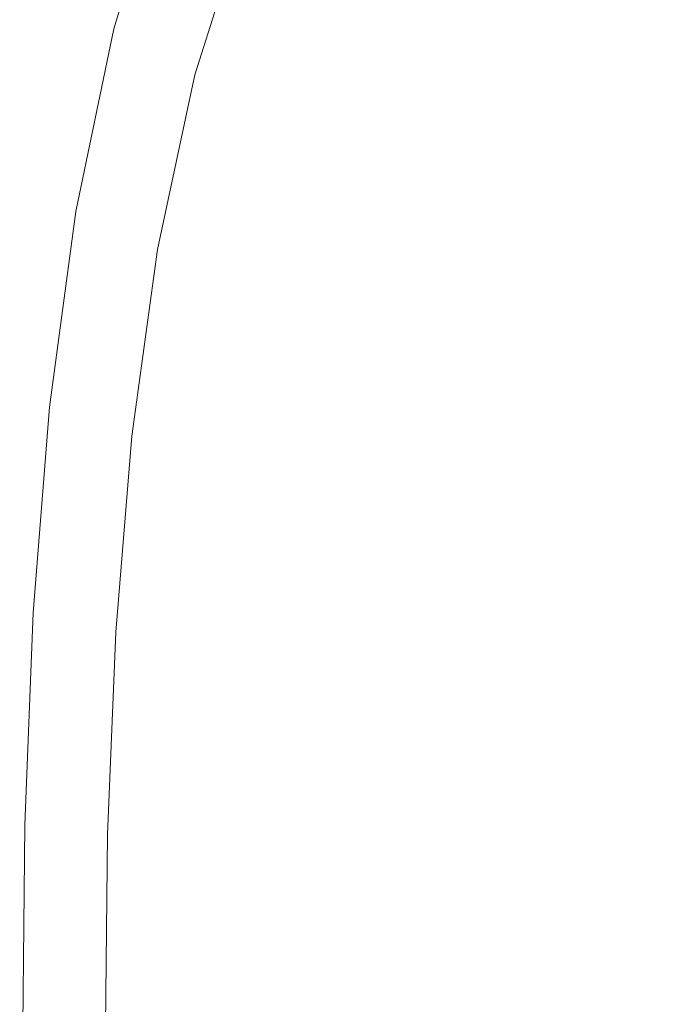
# Model space of a CAD drawing. Extents: x -770 to 820, y -302 to 398.
# Drawn here: x -770 to -641, y 55 to 248 of the extents above; entities that cross this region are included whole.
import ezdxf

# ---------------------------------------------------------------- set-up
doc = ezdxf.new("R2010")
doc.units = 0
doc.header["$LTSCALE"] = 500
doc.header["$MEASUREMENT"] = 0
doc.layers.add('ASSOS_CERAMIKA', color=7, linetype='Continuous')

msp = doc.modelspace()

# ---------------------------------------------------------------- linework, layer by layer
at = {"layer": 'ASSOS_CERAMIKA', "lineweight": 0}
for points, invisible_edges in [([(-751.65, 246.56, 648.17), (-741.59, 279.23, 648.17), (-741.56, 279.39, 647.16), (-751.62, 246.7, 647.16)], 15), ([(-751.35, 246.74, 645.86), (-751.62, 246.7, 647.16), (-741.56, 279.39, 647.16), (-741.3, 279.44, 645.86)], 15), ([(-750.71, 246.66, 644.04), (-751.35, 246.74, 645.86), (-741.3, 279.44, 645.86), (-740.66, 279.35, 644.04)], 15), ([(-749.54, 246.42, 641.5), (-750.71, 246.66, 644.04), (-740.66, 279.35, 644.04), (-739.51, 279.07, 641.5)], 15), ([(-751.46, 246.33, 648.93), (-741.41, 278.97, 648.93), (-741.59, 279.23, 648.17), (-751.65, 246.56, 648.17)], 15), ([(-751.1, 246.04, 649.47), (-741.04, 278.62, 649.47), (-741.41, 278.97, 648.93), (-751.46, 246.33, 648.93)], 15), ([(-750.58, 245.68, 649.84), (-740.53, 278.21, 649.84), (-741.04, 278.62, 649.47), (-751.1, 246.04, 649.47)], 11), ([(-750.58, 245.68, 649.84), (-749.94, 245.28, 650.05), (-739.91, 277.74, 650.05), (-740.53, 278.21, 649.84)], 15), ([(-749.94, 245.28, 650.05), (-749.22, 244.84, 650.16), (-739.19, 277.23, 650.16), (-739.91, 277.74, 650.05)], 15), ([(-747.71, 245.99, 637.99), (-749.54, 246.42, 641.5), (-739.51, 279.07, 641.5), (-737.7, 278.56, 637.99)], 15), ([(-747.71, 245.99, 637.99), (-737.7, 278.56, 637.99), (-735.1, 277.8, 633.31), (-745.08, 245.33, 633.31)], 15), ([(-745.08, 245.33, 633.31), (-735.1, 277.8, 633.31), (-731.58, 276.73, 627.23), (-741.51, 244.42, 627.23)], 15), ([(-749.22, 244.84, 650.16), (-748.43, 244.38, 650.2), (-738.41, 276.69, 650.2), (-739.19, 277.23, 650.16)], 15), ([(-748.43, 244.38, 650.2), (-747.61, 243.9, 650.2), (-737.6, 276.13, 650.2), (-738.41, 276.69, 650.2)], 15), ([(-746.79, 243.43, 650.2), (-736.8, 275.58, 650.2), (-737.6, 276.13, 650.2), (-747.61, 243.9, 650.2)], 15), ([(-745.98, 242.95, 650.2), (-735.99, 275.03, 650.2), (-736.8, 275.58, 650.2), (-746.79, 243.43, 650.2)], 15), ([(-741.51, 244.42, 627.23), (-731.58, 276.73, 627.23), (-726.99, 275.33, 619.53), (-736.85, 243.22, 619.53)], 15), ([(-745.16, 242.48, 650.2), (-735.18, 274.47, 650.2), (-735.99, 275.03, 650.2), (-745.98, 242.95, 650.2)], 15), ([(-744.34, 242, 650.2), (-734.38, 273.92, 650.2), (-735.18, 274.47, 650.2), (-745.16, 242.48, 650.2)], 15), ([(-744.34, 242, 650.2), (-743.52, 241.53, 650.2), (-733.57, 273.37, 650.2), (-734.38, 273.92, 650.2)], 15), ([(-736.85, 243.22, 619.53), (-726.99, 275.33, 619.53), (-721.19, 273.56, 609.99), (-730.98, 241.69, 609.99)], 15), ([(-723.74, 239.82, 598.37), (-730.98, 241.69, 609.99), (-721.19, 273.56, 609.99), (-714.05, 271.38, 598.37)], 15), ([(-662.73, 248.94, 552.7), (-651.02, 245.47, 535.52), (-639.51, 270.11, 535.52), (-651.02, 274.01, 552.7)], 15), ([(-743.52, 241.53, 650.2), (-742.71, 241.05, 650.2), (-732.76, 272.81, 650.2), (-733.57, 273.37, 650.2)], 15), ([(-742.71, 241.05, 650.2), (-741.89, 240.58, 650.2), (-731.96, 272.26, 650.2), (-732.76, 272.81, 650.2)], 15), ([(-741.89, 240.58, 650.2), (-741.07, 240.1, 650.2), (-731.15, 271.71, 650.2), (-731.96, 272.26, 650.2)], 15), ([(-740.25, 239.63, 650.2), (-730.34, 271.15, 650.2), (-731.15, 271.71, 650.2), (-741.07, 240.1, 650.2)], 15), ([(-739.43, 239.15, 650.16), (-729.53, 270.6, 650.16), (-730.34, 271.15, 650.2), (-740.25, 239.63, 650.2)], 15), ([(-738.61, 238.69, 650.04), (-728.72, 270.07, 650.04), (-729.53, 270.6, 650.16), (-739.43, 239.15, 650.16)], 15), ([(-737.79, 238.24, 649.8), (-727.91, 269.54, 649.8), (-728.72, 270.07, 650.04), (-738.61, 238.69, 650.04)], 15), ([(-715.32, 237.64, 584.78), (-723.74, 239.82, 598.37), (-714.05, 271.38, 598.37), (-705.73, 268.84, 584.78)], 15), ([(-651.02, 245.47, 535.52), (-638.96, 241.9, 517.57), (-627.66, 266.09, 517.57), (-639.51, 270.11, 535.52)], 15), ([(-737.79, 238.24, 649.8), (-736.96, 237.8, 649.41), (-727.09, 269.03, 649.41), (-727.91, 269.54, 649.8)], 15), ([(-736.96, 237.8, 649.41), (-736.12, 237.39, 648.82), (-726.27, 268.55, 648.82), (-727.09, 269.03, 649.41)], 15), ([(-736.12, 237.39, 648.82), (-735.28, 237, 647.99), (-725.44, 268.09, 647.99), (-726.27, 268.55, 648.82)], 13), ([(-735.28, 237, 647.99), (-734.43, 236.63, 646.89), (-724.6, 267.66, 646.89), (-725.44, 268.09, 647.99)], 15), ([(-705.87, 235.19, 569.27), (-715.32, 237.64, 584.78), (-705.73, 268.84, 584.78), (-696.4, 265.99, 569.27)], 15), ([(-733.58, 236.3, 645.47), (-723.75, 267.28, 645.47), (-724.6, 267.66, 646.89), (-734.43, 236.63, 646.89)], 15), ([(-732.51, 235.94, 643.53), (-722.7, 266.86, 643.53), (-723.75, 267.28, 645.47), (-733.58, 236.3, 645.47)], 15), ([(-731.05, 235.51, 640.84), (-721.25, 266.36, 640.84), (-722.7, 266.86, 643.53), (-732.51, 235.94, 643.53)], 15), ([(-728.98, 234.95, 637.2), (-719.21, 265.71, 637.2), (-721.25, 266.36, 640.84), (-731.05, 235.51, 640.84)], 15), ([(-695.56, 232.52, 551.93), (-705.87, 235.19, 569.27), (-696.4, 265.99, 569.27), (-686.23, 262.88, 551.93)], 15), ([(-728.98, 234.95, 637.2), (-726.12, 234.21, 632.39), (-716.39, 264.84, 632.39), (-719.21, 265.71, 637.2)], 15), ([(-726.12, 234.21, 632.39), (-722.27, 233.23, 626.19), (-712.59, 263.7, 626.19), (-716.39, 264.84, 632.39)], 15), ([(-722.27, 233.23, 626.19), (-717.23, 231.96, 618.4), (-707.61, 262.22, 618.4), (-712.59, 263.7, 626.19)], 15), ([(-717.23, 231.96, 618.4), (-710.8, 230.35, 608.8), (-701.27, 260.34, 608.8), (-707.61, 262.22, 618.4)], 15), ([(-695.56, 232.52, 551.93), (-686.23, 262.88, 551.93), (-675.38, 259.56, 532.83), (-684.58, 229.68, 532.83)], 15), ([(-702.79, 228.34, 597.18), (-693.37, 258.01, 597.18), (-701.27, 260.34, 608.8), (-710.8, 230.35, 608.8)], 15), ([(-684.58, 229.68, 532.83), (-675.38, 259.56, 532.83), (-664.03, 256.09, 512.07), (-673.08, 226.69, 512.07)], 15), ([(-693.45, 225.99, 583.79), (-684.15, 255.28, 583.79), (-693.37, 258.01, 597.18), (-702.79, 228.34, 597.18)], 15), ([(-683.02, 223.38, 568.88), (-673.85, 252.23, 568.88), (-684.15, 255.28, 583.79), (-693.45, 225.99, 583.79)], 15), ([(-673.08, 226.69, 512.07), (-664.03, 256.09, 512.07), (-652.34, 252.51, 489.7), (-661.23, 223.62, 489.7)], 15), ([(-661.23, 223.62, 489.7), (-652.34, 252.51, 489.7), (-640.47, 248.88, 465.82), (-649.21, 220.5, 465.82)], 15), ([(-671.75, 220.55, 552.7), (-662.73, 248.94, 552.7), (-673.85, 252.23, 568.88), (-683.02, 223.38, 568.88)], 15), ([(-671.75, 220.55, 552.7), (-659.89, 217.57, 535.52), (-651.02, 245.47, 535.52), (-662.73, 248.94, 552.7)], 15), ([(-637.18, 217.37, 440.5), (-649.21, 220.5, 465.82), (-640.47, 248.88, 465.82), (-628.6, 245.23, 440.5)], 15), ([(-759.07, 210.71, 648.17), (-751.65, 246.56, 648.17), (-751.62, 246.7, 647.16), (-759.04, 210.82, 647.16)], 15), ([(-758.88, 210.52, 648.93), (-751.46, 246.33, 648.93), (-751.65, 246.56, 648.17), (-759.07, 210.71, 648.17)], 15), ([(-758.78, 210.86, 645.86), (-759.04, 210.82, 647.16), (-751.62, 246.7, 647.16), (-751.35, 246.74, 645.86)], 15), ([(-758.12, 210.79, 644.04), (-758.78, 210.86, 645.86), (-751.35, 246.74, 645.86), (-750.71, 246.66, 644.04)], 15), ([(-756.94, 210.59, 641.5), (-758.12, 210.79, 644.04), (-750.71, 246.66, 644.04), (-749.54, 246.42, 641.5)], 15), ([(-758.51, 210.28, 649.47), (-751.1, 246.04, 649.47), (-751.46, 246.33, 648.93), (-758.88, 210.52, 648.93)], 15), ([(-757.99, 209.99, 649.84), (-750.58, 245.68, 649.84), (-751.1, 246.04, 649.47), (-758.51, 210.28, 649.47)], 11), ([(-757.99, 209.99, 649.84), (-757.35, 209.66, 650.05), (-749.94, 245.28, 650.05), (-750.58, 245.68, 649.84)], 15), ([(-757.35, 209.66, 650.05), (-756.62, 209.3, 650.16), (-749.22, 244.84, 650.16), (-749.94, 245.28, 650.05)], 15), ([(-755.09, 210.24, 637.99), (-756.94, 210.59, 641.5), (-749.54, 246.42, 641.5), (-747.71, 245.99, 637.99)], 15), ([(-756.62, 209.3, 650.16), (-755.82, 208.92, 650.2), (-748.43, 244.38, 650.2), (-749.22, 244.84, 650.16)], 15), ([(-755.09, 210.24, 637.99), (-747.71, 245.99, 637.99), (-745.08, 245.33, 633.31), (-752.44, 209.7, 633.31)], 15), ([(-752.44, 209.7, 633.31), (-745.08, 245.33, 633.31), (-741.51, 244.42, 627.23), (-748.83, 208.95, 627.23)], 15), ([(-659.89, 217.57, 535.52), (-647.68, 214.51, 517.57), (-638.96, 241.9, 517.57), (-651.02, 245.47, 535.52)], 15), ([(-755.82, 208.92, 650.2), (-755, 208.53, 650.2), (-747.61, 243.9, 650.2), (-748.43, 244.38, 650.2)], 15), ([(-754.17, 208.14, 650.2), (-746.79, 243.43, 650.2), (-747.61, 243.9, 650.2), (-755, 208.53, 650.2)], 15), ([(-753.34, 207.75, 650.2), (-745.98, 242.95, 650.2), (-746.79, 243.43, 650.2), (-754.17, 208.14, 650.2)], 15), ([(-752.52, 207.36, 650.2), (-745.16, 242.48, 650.2), (-745.98, 242.95, 650.2), (-753.34, 207.75, 650.2)], 15), ([(-748.83, 208.95, 627.23), (-741.51, 244.42, 627.23), (-736.85, 243.22, 619.53), (-744.13, 207.97, 619.53)], 15), ([(-744.13, 207.97, 619.53), (-736.85, 243.22, 619.53), (-730.98, 241.69, 609.99), (-738.2, 206.72, 609.99)], 15), ([(-751.69, 206.97, 650.2), (-744.34, 242, 650.2), (-745.16, 242.48, 650.2), (-752.52, 207.36, 650.2)], 15), ([(-751.69, 206.97, 650.2), (-750.87, 206.58, 650.2), (-743.52, 241.53, 650.2), (-744.34, 242, 650.2)], 15), ([(-750.87, 206.58, 650.2), (-750.04, 206.2, 650.2), (-742.71, 241.05, 650.2), (-743.52, 241.53, 650.2)], 15), ([(-750.04, 206.2, 650.2), (-749.22, 205.81, 650.2), (-741.89, 240.58, 650.2), (-742.71, 241.05, 650.2)], 15), ([(-730.9, 205.19, 598.37), (-738.2, 206.72, 609.99), (-730.98, 241.69, 609.99), (-723.74, 239.82, 598.37)], 15), ([(-647.68, 214.51, 517.57), (-635.37, 211.42, 499.13), (-626.81, 238.3, 499.13), (-638.96, 241.9, 517.57)], 15), ([(-749.22, 205.81, 650.2), (-748.39, 205.42, 650.2), (-741.07, 240.1, 650.2), (-741.89, 240.58, 650.2)], 15), ([(-747.57, 205.03, 650.2), (-740.25, 239.63, 650.2), (-741.07, 240.1, 650.2), (-748.39, 205.42, 650.2)], 15), ([(-746.74, 204.64, 650.16), (-739.43, 239.15, 650.16), (-740.25, 239.63, 650.2), (-747.57, 205.03, 650.2)], 15), ([(-745.91, 204.26, 650.04), (-738.61, 238.69, 650.04), (-739.43, 239.15, 650.16), (-746.74, 204.64, 650.16)], 15), ([(-722.39, 203.4, 584.78), (-730.9, 205.19, 598.37), (-723.74, 239.82, 598.37), (-715.32, 237.64, 584.78)], 15), ([(-745.08, 203.89, 649.8), (-737.79, 238.24, 649.8), (-738.61, 238.69, 650.04), (-745.91, 204.26, 650.04)], 15), ([(-745.08, 203.89, 649.8), (-744.24, 203.54, 649.41), (-736.96, 237.8, 649.41), (-737.79, 238.24, 649.8)], 15), ([(-744.24, 203.54, 649.41), (-743.4, 203.2, 648.82), (-736.12, 237.39, 648.82), (-736.96, 237.8, 649.41)], 15), ([(-743.4, 203.2, 648.82), (-742.55, 202.87, 647.99), (-735.28, 237, 647.99), (-736.12, 237.39, 648.82)], 13), ([(-742.55, 202.87, 647.99), (-741.69, 202.57, 646.89), (-734.43, 236.63, 646.89), (-735.28, 237, 647.99)], 15), ([(-712.85, 201.4, 569.27), (-722.39, 203.4, 584.78), (-715.32, 237.64, 584.78), (-705.87, 235.19, 569.27)], 15), ([(-740.83, 202.3, 645.47), (-733.58, 236.3, 645.47), (-734.43, 236.63, 646.89), (-741.69, 202.57, 646.89)], 15), ([(-739.75, 202.01, 643.53), (-732.51, 235.94, 643.53), (-733.58, 236.3, 645.47), (-740.83, 202.3, 645.47)], 15), ([(-738.27, 201.66, 640.84), (-731.05, 235.51, 640.84), (-732.51, 235.94, 643.53), (-739.75, 202.01, 643.53)], 15), ([(-736.19, 201.2, 637.2), (-728.98, 234.95, 637.2), (-731.05, 235.51, 640.84), (-738.27, 201.66, 640.84)], 15), ([(-702.45, 199.21, 551.93), (-712.85, 201.4, 569.27), (-705.87, 235.19, 569.27), (-695.56, 232.52, 551.93)], 15), ([(-736.19, 201.2, 637.2), (-733.3, 200.59, 632.39), (-726.12, 234.21, 632.39), (-728.98, 234.95, 637.2)], 15), ([(-733.3, 200.59, 632.39), (-729.41, 199.79, 626.19), (-722.27, 233.23, 626.19), (-726.12, 234.21, 632.39)], 15), ([(-729.41, 199.79, 626.19), (-724.32, 198.75, 618.4), (-717.23, 231.96, 618.4), (-722.27, 233.23, 626.19)], 15), ([(-724.32, 198.75, 618.4), (-717.83, 197.43, 608.8), (-710.8, 230.35, 608.8), (-717.23, 231.96, 618.4)], 15), ([(-702.45, 199.21, 551.93), (-695.56, 232.52, 551.93), (-684.58, 229.68, 532.83), (-691.36, 196.88, 532.83)], 15), ([(-709.75, 195.78, 597.18), (-702.79, 228.34, 597.18), (-710.8, 230.35, 608.8), (-717.83, 197.43, 608.8)], 15), ([(-691.36, 196.88, 532.83), (-684.58, 229.68, 532.83), (-673.08, 226.69, 512.07), (-679.75, 194.43, 512.07)], 15), ([(-700.32, 193.86, 583.79), (-693.45, 225.99, 583.79), (-702.79, 228.34, 597.18), (-709.75, 195.78, 597.18)], 15), ([(-689.79, 191.72, 568.88), (-683.02, 223.38, 568.88), (-693.45, 225.99, 583.79), (-700.32, 193.86, 583.79)], 15), ([(-679.75, 194.43, 512.07), (-673.08, 226.69, 512.07), (-661.23, 223.62, 489.7), (-667.79, 191.92, 489.7)], 15), ([(-667.79, 191.92, 489.7), (-661.23, 223.62, 489.7), (-649.21, 220.5, 465.82), (-655.65, 189.36, 465.82)], 15), ([(-678.41, 189.4, 552.7), (-671.75, 220.55, 552.7), (-683.02, 223.38, 568.88), (-689.79, 191.72, 568.88)], 15), ([(-678.41, 189.4, 552.7), (-666.44, 186.96, 535.52), (-659.89, 217.57, 535.52), (-671.75, 220.55, 552.7)], 15), ([(-643.51, 186.8, 440.5), (-655.65, 189.36, 465.82), (-649.21, 220.5, 465.82), (-637.18, 217.37, 440.5)], 15), ([(-666.44, 186.96, 535.52), (-654.11, 184.45, 517.57), (-647.68, 214.51, 517.57), (-659.89, 217.57, 535.52)], 15), ([(-631.47, 184.26, 414.04), (-643.51, 186.8, 440.5), (-637.18, 217.37, 440.5), (-625.25, 214.27, 414.04)], 15), ([(-654.11, 184.45, 517.57), (-641.68, 181.92, 499.13), (-635.37, 211.42, 499.13), (-647.68, 214.51, 517.57)], 15), ([(-759.07, 210.71, 648.17), (-759.04, 210.82, 647.16), (-764.19, 172.4, 647.16), (-764.21, 172.31, 648.17)], 15), ([(-758.88, 210.52, 648.93), (-759.07, 210.71, 648.17), (-764.21, 172.31, 648.17), (-764.02, 172.17, 648.93)], 15), ([(-758.78, 210.86, 645.86), (-763.92, 172.43, 645.86), (-764.19, 172.4, 647.16), (-759.04, 210.82, 647.16)], 15), ([(-758.51, 210.28, 649.47), (-758.88, 210.52, 648.93), (-764.02, 172.17, 648.93), (-763.65, 171.99, 649.47)], 15), ([(-758.12, 210.79, 644.04), (-763.26, 172.38, 644.04), (-763.92, 172.43, 645.86), (-758.78, 210.86, 645.86)], 15), ([(-757.99, 209.99, 649.84), (-758.51, 210.28, 649.47), (-763.65, 171.99, 649.47), (-763.13, 171.76, 649.84)], 13), ([(-756.94, 210.59, 641.5), (-762.07, 172.23, 641.5), (-763.26, 172.38, 644.04), (-758.12, 210.79, 644.04)], 15), ([(-757.99, 209.99, 649.84), (-763.13, 171.76, 649.84), (-762.48, 171.51, 650.05), (-757.35, 209.66, 650.05)], 15), ([(-755.09, 210.24, 637.99), (-760.21, 171.95, 637.99), (-762.07, 172.23, 641.5), (-756.94, 210.59, 641.5)], 15), ([(-755.09, 210.24, 637.99), (-752.44, 209.7, 633.31), (-757.54, 171.54, 633.31), (-760.21, 171.95, 637.99)], 15), ([(-641.68, 181.92, 499.13), (-629.4, 179.42, 480.42), (-623.2, 208.36, 480.42), (-635.37, 211.42, 499.13)], 15), ([(-757.35, 209.66, 650.05), (-762.48, 171.51, 650.05), (-761.74, 171.24, 650.16), (-756.62, 209.3, 650.16)], 15), ([(-756.62, 209.3, 650.16), (-761.74, 171.24, 650.16), (-760.94, 170.95, 650.2), (-755.82, 208.92, 650.2)], 15), ([(-755.82, 208.92, 650.2), (-760.94, 170.95, 650.2), (-760.11, 170.65, 650.2), (-755, 208.53, 650.2)], 15), ([(-754.17, 208.14, 650.2), (-755, 208.53, 650.2), (-760.11, 170.65, 650.2), (-759.28, 170.35, 650.2)], 15), ([(-753.34, 207.75, 650.2), (-754.17, 208.14, 650.2), (-759.28, 170.35, 650.2), (-758.45, 170.06, 650.2)], 15), ([(-752.44, 209.7, 633.31), (-748.83, 208.95, 627.23), (-753.91, 170.97, 627.23), (-757.54, 171.54, 633.31)], 15), ([(-748.83, 208.95, 627.23), (-744.13, 207.97, 619.53), (-749.18, 170.22, 619.53), (-753.91, 170.97, 627.23)], 15), ([(-752.52, 207.36, 650.2), (-753.34, 207.75, 650.2), (-758.45, 170.06, 650.2), (-757.62, 169.76, 650.2)], 15), ([(-751.69, 206.97, 650.2), (-752.52, 207.36, 650.2), (-757.62, 169.76, 650.2), (-756.79, 169.46, 650.2)], 15), ([(-751.69, 206.97, 650.2), (-756.79, 169.46, 650.2), (-755.96, 169.16, 650.2), (-750.87, 206.58, 650.2)], 15), ([(-750.87, 206.58, 650.2), (-755.96, 169.16, 650.2), (-755.13, 168.87, 650.2), (-750.04, 206.2, 650.2)], 15), ([(-750.04, 206.2, 650.2), (-755.13, 168.87, 650.2), (-754.29, 168.57, 650.2), (-749.22, 205.81, 650.2)], 15), ([(-744.13, 207.97, 619.53), (-738.2, 206.72, 609.99), (-743.21, 169.27, 609.99), (-749.18, 170.22, 619.53)], 15), ([(-730.9, 205.19, 598.37), (-735.86, 168.1, 598.37), (-743.21, 169.27, 609.99), (-738.2, 206.72, 609.99)], 15), ([(-749.22, 205.81, 650.2), (-754.29, 168.57, 650.2), (-753.46, 168.27, 650.2), (-748.39, 205.42, 650.2)], 15), ([(-747.57, 205.03, 650.2), (-748.39, 205.42, 650.2), (-753.46, 168.27, 650.2), (-752.63, 167.97, 650.2)], 15), ([(-746.74, 204.64, 650.16), (-747.57, 205.03, 650.2), (-752.63, 167.97, 650.2), (-751.8, 167.68, 650.16)], 15), ([(-745.91, 204.26, 650.04), (-746.74, 204.64, 650.16), (-751.8, 167.68, 650.16), (-750.97, 167.39, 650.04)], 15), ([(-745.08, 203.89, 649.8), (-745.91, 204.26, 650.04), (-750.97, 167.39, 650.04), (-750.13, 167.11, 649.8)], 15), ([(-722.39, 203.4, 584.78), (-727.29, 166.73, 584.78), (-735.86, 168.1, 598.37), (-730.9, 205.19, 598.37)], 15), ([(-745.08, 203.89, 649.8), (-750.13, 167.11, 649.8), (-749.29, 166.84, 649.41), (-744.24, 203.54, 649.41)], 15), ([(-744.24, 203.54, 649.41), (-749.29, 166.84, 649.41), (-748.44, 166.57, 648.82), (-743.4, 203.2, 648.82)], 15), ([(-743.4, 203.2, 648.82), (-748.44, 166.57, 648.82), (-747.58, 166.33, 647.99), (-742.55, 202.87, 647.99)], 11), ([(-742.55, 202.87, 647.99), (-747.58, 166.33, 647.99), (-746.72, 166.1, 646.89), (-741.69, 202.57, 646.89)], 15), ([(-740.83, 202.3, 645.47), (-741.69, 202.57, 646.89), (-746.72, 166.1, 646.89), (-745.85, 165.89, 645.47)], 15), ([(-739.75, 202.01, 643.53), (-740.83, 202.3, 645.47), (-745.85, 165.89, 645.47), (-744.77, 165.67, 643.53)], 15), ([(-712.85, 201.4, 569.27), (-717.69, 165.2, 569.27), (-727.29, 166.73, 584.78), (-722.39, 203.4, 584.78)], 15), ([(-738.27, 201.66, 640.84), (-739.75, 202.01, 643.53), (-744.77, 165.67, 643.53), (-743.28, 165.4, 640.84)], 15), ([(-736.19, 201.2, 637.2), (-738.27, 201.66, 640.84), (-743.28, 165.4, 640.84), (-741.18, 165.05, 637.2)], 15), ([(-736.19, 201.2, 637.2), (-741.18, 165.05, 637.2), (-738.27, 164.58, 632.39), (-733.3, 200.59, 632.39)], 15), ([(-733.3, 200.59, 632.39), (-738.27, 164.58, 632.39), (-734.36, 163.97, 626.19), (-729.41, 199.79, 626.19)], 15), ([(-702.45, 199.21, 551.93), (-707.22, 163.53, 551.93), (-717.69, 165.2, 569.27), (-712.85, 201.4, 569.27)], 15), ([(-729.41, 199.79, 626.19), (-734.36, 163.97, 626.19), (-729.24, 163.18, 618.4), (-724.32, 198.75, 618.4)], 15), ([(-724.32, 198.75, 618.4), (-729.24, 163.18, 618.4), (-722.71, 162.17, 608.8), (-717.83, 197.43, 608.8)], 15), ([(-702.45, 199.21, 551.93), (-691.36, 196.88, 532.83), (-696.06, 161.75, 532.83), (-707.22, 163.53, 551.93)], 15), ([(-709.75, 195.78, 597.18), (-717.83, 197.43, 608.8), (-722.71, 162.17, 608.8), (-714.57, 160.91, 597.18)], 15), ([(-691.36, 196.88, 532.83), (-679.75, 194.43, 512.07), (-684.37, 159.88, 512.07), (-696.06, 161.75, 532.83)], 15), ([(-700.32, 193.86, 583.79), (-709.75, 195.78, 597.18), (-714.57, 160.91, 597.18), (-705.08, 159.45, 583.79)], 15), ([(-689.79, 191.72, 568.88), (-700.32, 193.86, 583.79), (-705.08, 159.45, 583.79), (-694.48, 157.81, 568.88)], 15), ([(-679.75, 194.43, 512.07), (-667.79, 191.92, 489.7), (-672.33, 157.96, 489.7), (-684.37, 159.88, 512.07)], 15), ([(-678.41, 189.4, 552.7), (-689.79, 191.72, 568.88), (-694.48, 157.81, 568.88), (-683.03, 156.04, 552.7)], 15), ([(-667.79, 191.92, 489.7), (-655.65, 189.36, 465.82), (-660.12, 156.01, 465.82), (-672.33, 157.96, 489.7)], 15), ([(-678.41, 189.4, 552.7), (-683.03, 156.04, 552.7), (-670.97, 154.18, 535.52), (-666.44, 186.96, 535.52)], 15), ([(-643.51, 186.8, 440.5), (-647.9, 154.05, 440.5), (-660.12, 156.01, 465.82), (-655.65, 189.36, 465.82)], 15), ([(-666.44, 186.96, 535.52), (-670.97, 154.18, 535.52), (-658.56, 152.26, 517.57), (-654.11, 184.45, 517.57)], 15), ([(-631.47, 184.26, 414.04), (-635.78, 152.11, 414.04), (-647.9, 154.05, 440.5), (-643.51, 186.8, 440.5)], 15), ([(-654.11, 184.45, 517.57), (-658.56, 152.26, 517.57), (-646.05, 150.33, 499.13), (-641.68, 181.92, 499.13)], 15), ([(-641.68, 181.92, 499.13), (-646.05, 150.33, 499.13), (-633.69, 148.42, 480.42), (-629.4, 179.42, 480.42)], 15), ([(-764.21, 172.31, 648.17), (-764.19, 172.4, 647.16), (-767.4, 132.07, 647.16), (-767.43, 132.01, 648.17)], 15), ([(-764.02, 172.17, 648.93), (-764.21, 172.31, 648.17), (-767.43, 132.01, 648.17), (-767.24, 131.91, 648.93)], 15), ([(-763.92, 172.43, 645.86), (-767.13, 132.09, 645.86), (-767.4, 132.07, 647.16), (-764.19, 172.4, 647.16)], 15), ([(-763.65, 171.99, 649.47), (-764.02, 172.17, 648.93), (-767.24, 131.91, 648.93), (-766.87, 131.79, 649.47)], 15), ([(-763.26, 172.38, 644.04), (-766.47, 132.05, 644.04), (-767.13, 132.09, 645.86), (-763.92, 172.43, 645.86)], 15), ([(-763.13, 171.76, 649.84), (-763.65, 171.99, 649.47), (-766.87, 131.79, 649.47), (-766.34, 131.64, 649.84)], 13), ([(-762.07, 172.23, 641.5), (-765.28, 131.95, 641.5), (-766.47, 132.05, 644.04), (-763.26, 172.38, 644.04)], 15), ([(-763.13, 171.76, 649.84), (-766.34, 131.64, 649.84), (-765.69, 131.47, 650.05), (-762.48, 171.51, 650.05)], 15), ([(-762.48, 171.51, 650.05), (-765.69, 131.47, 650.05), (-764.95, 131.28, 650.16), (-761.74, 171.24, 650.16)], 15), ([(-760.21, 171.95, 637.99), (-763.41, 131.77, 637.99), (-765.28, 131.95, 641.5), (-762.07, 172.23, 641.5)], 15), ([(-760.21, 171.95, 637.99), (-757.54, 171.54, 633.31), (-760.73, 131.49, 633.31), (-763.41, 131.77, 637.99)], 15), ([(-757.54, 171.54, 633.31), (-753.91, 170.97, 627.23), (-757.08, 131.1, 627.23), (-760.73, 131.49, 633.31)], 15), ([(-761.74, 171.24, 650.16), (-764.95, 131.28, 650.16), (-764.14, 131.09, 650.2), (-760.94, 170.95, 650.2)], 15), ([(-760.94, 170.95, 650.2), (-764.14, 131.09, 650.2), (-763.31, 130.89, 650.2), (-760.11, 170.65, 650.2)], 15), ([(-759.28, 170.35, 650.2), (-760.11, 170.65, 650.2), (-763.31, 130.89, 650.2), (-762.48, 130.69, 650.2)], 15), ([(-758.45, 170.06, 650.2), (-759.28, 170.35, 650.2), (-762.48, 130.69, 650.2), (-761.64, 130.48, 650.2)], 15), ([(-757.62, 169.76, 650.2), (-758.45, 170.06, 650.2), (-761.64, 130.48, 650.2), (-760.81, 130.28, 650.2)], 15), ([(-756.79, 169.46, 650.2), (-757.62, 169.76, 650.2), (-760.81, 130.28, 650.2), (-759.97, 130.08, 650.2)], 15), ([(-753.91, 170.97, 627.23), (-749.18, 170.22, 619.53), (-752.33, 130.6, 619.53), (-757.08, 131.1, 627.23)], 15), ([(-749.18, 170.22, 619.53), (-743.21, 169.27, 609.99), (-746.34, 129.95, 609.99), (-752.33, 130.6, 619.53)], 15), ([(-756.79, 169.46, 650.2), (-759.97, 130.08, 650.2), (-759.14, 129.88, 650.2), (-755.96, 169.16, 650.2)], 15), ([(-755.96, 169.16, 650.2), (-759.14, 129.88, 650.2), (-758.31, 129.68, 650.2), (-755.13, 168.87, 650.2)], 15), ([(-755.13, 168.87, 650.2), (-758.31, 129.68, 650.2), (-757.47, 129.48, 650.2), (-754.29, 168.57, 650.2)], 15), ([(-754.29, 168.57, 650.2), (-757.47, 129.48, 650.2), (-756.64, 129.28, 650.2), (-753.46, 168.27, 650.2)], 15), ([(-752.63, 167.97, 650.2), (-753.46, 168.27, 650.2), (-756.64, 129.28, 650.2), (-755.8, 129.08, 650.2)], 15), ([(-751.8, 167.68, 650.16), (-752.63, 167.97, 650.2), (-755.8, 129.08, 650.2), (-754.97, 128.88, 650.16)], 15), ([(-750.97, 167.39, 650.04), (-751.8, 167.68, 650.16), (-754.97, 128.88, 650.16), (-754.13, 128.69, 650.04)], 15), ([(-735.86, 168.1, 598.37), (-738.96, 129.16, 598.37), (-746.34, 129.95, 609.99), (-743.21, 169.27, 609.99)], 15), ([(-727.29, 166.73, 584.78), (-730.36, 128.24, 584.78), (-738.96, 129.16, 598.37), (-735.86, 168.1, 598.37)], 15), ([(-750.13, 167.11, 649.8), (-750.97, 167.39, 650.04), (-754.13, 128.69, 650.04), (-753.29, 128.49, 649.8)], 15), ([(-750.13, 167.11, 649.8), (-753.29, 128.49, 649.8), (-752.44, 128.31, 649.41), (-749.29, 166.84, 649.41)], 15), ([(-749.29, 166.84, 649.41), (-752.44, 128.31, 649.41), (-751.59, 128.13, 648.82), (-748.44, 166.57, 648.82)], 15), ([(-748.44, 166.57, 648.82), (-751.59, 128.13, 648.82), (-750.73, 127.97, 647.99), (-747.58, 166.33, 647.99)], 11), ([(-747.58, 166.33, 647.99), (-750.73, 127.97, 647.99), (-749.87, 127.81, 646.89), (-746.72, 166.1, 646.89)], 15), ([(-745.85, 165.89, 645.47), (-746.72, 166.1, 646.89), (-749.87, 127.81, 646.89), (-748.99, 127.67, 645.47)], 15), ([(-744.77, 165.67, 643.53), (-745.85, 165.89, 645.47), (-748.99, 127.67, 645.47), (-747.9, 127.52, 643.53)], 15), ([(-743.28, 165.4, 640.84), (-744.77, 165.67, 643.53), (-747.9, 127.52, 643.53), (-746.41, 127.34, 640.84)], 15), ([(-717.69, 165.2, 569.27), (-720.72, 127.21, 569.27), (-730.36, 128.24, 584.78), (-727.29, 166.73, 584.78)], 15), ([(-741.18, 165.05, 637.2), (-743.28, 165.4, 640.84), (-746.41, 127.34, 640.84), (-744.3, 127.1, 637.2)], 15), ([(-741.18, 165.05, 637.2), (-744.3, 127.1, 637.2), (-741.38, 126.79, 632.39), (-738.27, 164.58, 632.39)], 15), ([(-738.27, 164.58, 632.39), (-741.38, 126.79, 632.39), (-737.45, 126.38, 626.19), (-734.36, 163.97, 626.19)], 15), ([(-734.36, 163.97, 626.19), (-737.45, 126.38, 626.19), (-732.31, 125.84, 618.4), (-729.24, 163.18, 618.4)], 15), ([(-707.22, 163.53, 551.93), (-710.21, 126.08, 551.93), (-720.72, 127.21, 569.27), (-717.69, 165.2, 569.27)], 15), ([(-729.24, 163.18, 618.4), (-732.31, 125.84, 618.4), (-725.75, 125.16, 608.8), (-722.71, 162.17, 608.8)], 15), ([(-714.57, 160.91, 597.18), (-722.71, 162.17, 608.8), (-725.75, 125.16, 608.8), (-717.58, 124.31, 597.18)], 15), ([(-707.22, 163.53, 551.93), (-696.06, 161.75, 532.83), (-699, 124.88, 532.83), (-710.21, 126.08, 551.93)], 15), ([(-705.08, 159.45, 583.79), (-714.57, 160.91, 597.18), (-717.58, 124.31, 597.18), (-708.05, 123.32, 583.79)], 15), ([(-696.06, 161.75, 532.83), (-684.37, 159.88, 512.07), (-687.26, 123.62, 512.07), (-699, 124.88, 532.83)], 15), ([(-684.37, 159.88, 512.07), (-672.33, 157.96, 489.7), (-675.18, 122.32, 489.7), (-687.26, 123.62, 512.07)], 15), ([(-694.48, 157.81, 568.88), (-705.08, 159.45, 583.79), (-708.05, 123.32, 583.79), (-697.41, 122.22, 568.88)], 15), ([(-672.33, 157.96, 489.7), (-660.12, 156.01, 465.82), (-662.91, 121, 465.82), (-675.18, 122.32, 489.7)], 15), ([(-683.03, 156.04, 552.7), (-694.48, 157.81, 568.88), (-697.41, 122.22, 568.88), (-685.91, 121.02, 552.7)], 15), ([(-683.03, 156.04, 552.7), (-685.91, 121.02, 552.7), (-673.81, 119.76, 535.52), (-670.97, 154.18, 535.52)], 15), ([(-670.97, 154.18, 535.52), (-673.81, 119.76, 535.52), (-661.35, 118.47, 517.57), (-658.56, 152.26, 517.57)], 15), ([(-647.9, 154.05, 440.5), (-650.64, 119.68, 440.5), (-662.91, 121, 465.82), (-660.12, 156.01, 465.82)], 15), ([(-658.56, 152.26, 517.57), (-661.35, 118.47, 517.57), (-648.79, 117.16, 499.13), (-646.05, 150.33, 499.13)], 15), ([(-635.78, 152.11, 414.04), (-638.47, 118.37, 414.04), (-650.64, 119.68, 440.5), (-647.9, 154.05, 440.5)], 15), ([(-646.05, 150.33, 499.13), (-648.79, 117.16, 499.13), (-636.38, 115.87, 480.42), (-633.69, 148.42, 480.42)], 15), ([(-767.43, 132.01, 648.17), (-767.4, 132.07, 647.16), (-769.05, 90.46, 647.16), (-769.07, 90.43, 648.17)], 15), ([(-767.24, 131.91, 648.93), (-767.43, 132.01, 648.17), (-769.07, 90.43, 648.17), (-768.89, 90.38, 648.93)], 15), ([(-767.13, 132.09, 645.86), (-768.78, 90.47, 645.86), (-769.05, 90.46, 647.16), (-767.4, 132.07, 647.16)], 15), ([(-766.87, 131.79, 649.47), (-767.24, 131.91, 648.93), (-768.89, 90.38, 648.93), (-768.51, 90.32, 649.47)], 15), ([(-766.47, 132.05, 644.04), (-768.11, 90.45, 644.04), (-768.78, 90.47, 645.86), (-767.13, 132.09, 645.86)], 15), ([(-766.34, 131.64, 649.84), (-766.87, 131.79, 649.47), (-768.51, 90.32, 649.47), (-767.98, 90.25, 649.84)], 13), ([(-765.28, 131.95, 641.5), (-766.92, 90.4, 641.5), (-768.11, 90.45, 644.04), (-766.47, 132.05, 644.04)], 15), ([(-766.34, 131.64, 649.84), (-767.98, 90.25, 649.84), (-767.33, 90.16, 650.05), (-765.69, 131.47, 650.05)], 15), ([(-765.69, 131.47, 650.05), (-767.33, 90.16, 650.05), (-766.59, 90.07, 650.16), (-764.95, 131.28, 650.16)], 15), ([(-763.41, 131.77, 637.99), (-765.05, 90.31, 637.99), (-766.92, 90.4, 641.5), (-765.28, 131.95, 641.5)], 15), ([(-764.95, 131.28, 650.16), (-766.59, 90.07, 650.16), (-765.78, 89.97, 650.2), (-764.14, 131.09, 650.2)], 15), ([(-764.14, 131.09, 650.2), (-765.78, 89.97, 650.2), (-764.95, 89.87, 650.2), (-763.31, 130.89, 650.2)], 15), ([(-763.41, 131.77, 637.99), (-760.73, 131.49, 633.31), (-762.36, 90.17, 633.31), (-765.05, 90.31, 637.99)], 15), ([(-760.73, 131.49, 633.31), (-757.08, 131.1, 627.23), (-758.71, 89.98, 627.23), (-762.36, 90.17, 633.31)], 15), ([(-757.08, 131.1, 627.23), (-752.33, 130.6, 619.53), (-753.95, 89.72, 619.53), (-758.71, 89.98, 627.23)], 15), ([(-762.48, 130.69, 650.2), (-763.31, 130.89, 650.2), (-764.95, 89.87, 650.2), (-764.11, 89.77, 650.2)], 15), ([(-761.64, 130.48, 650.2), (-762.48, 130.69, 650.2), (-764.11, 89.77, 650.2), (-763.28, 89.66, 650.2)], 15), ([(-760.81, 130.28, 650.2), (-761.64, 130.48, 650.2), (-763.28, 89.66, 650.2), (-762.44, 89.56, 650.2)], 15), ([(-759.97, 130.08, 650.2), (-760.81, 130.28, 650.2), (-762.44, 89.56, 650.2), (-761.6, 89.46, 650.2)], 15), ([(-759.97, 130.08, 650.2), (-761.6, 89.46, 650.2), (-760.77, 89.36, 650.2), (-759.14, 129.88, 650.2)], 15), ([(-759.14, 129.88, 650.2), (-760.77, 89.36, 650.2), (-759.93, 89.26, 650.2), (-758.31, 129.68, 650.2)], 15), ([(-758.31, 129.68, 650.2), (-759.93, 89.26, 650.2), (-759.1, 89.16, 650.2), (-757.47, 129.48, 650.2)], 15), ([(-757.47, 129.48, 650.2), (-759.1, 89.16, 650.2), (-758.26, 89.06, 650.2), (-756.64, 129.28, 650.2)], 15), ([(-755.8, 129.08, 650.2), (-756.64, 129.28, 650.2), (-758.26, 89.06, 650.2), (-757.42, 88.96, 650.2)], 15), ([(-754.97, 128.88, 650.16), (-755.8, 129.08, 650.2), (-757.42, 88.96, 650.2), (-756.59, 88.86, 650.16)], 15), ([(-752.33, 130.6, 619.53), (-746.34, 129.95, 609.99), (-747.94, 89.4, 609.99), (-753.95, 89.72, 619.53)], 15), ([(-738.96, 129.16, 598.37), (-740.55, 89, 598.37), (-747.94, 89.4, 609.99), (-746.34, 129.95, 609.99)], 15), ([(-730.36, 128.24, 584.78), (-731.93, 88.53, 584.78), (-740.55, 89, 598.37), (-738.96, 129.16, 598.37)], 15), ([(-754.13, 128.69, 650.04), (-754.97, 128.88, 650.16), (-756.59, 88.86, 650.16), (-755.75, 88.76, 650.04)], 15), ([(-753.29, 128.49, 649.8), (-754.13, 128.69, 650.04), (-755.75, 88.76, 650.04), (-754.91, 88.66, 649.8)], 15), ([(-753.29, 128.49, 649.8), (-754.91, 88.66, 649.8), (-754.06, 88.57, 649.41), (-752.44, 128.31, 649.41)], 15), ([(-752.44, 128.31, 649.41), (-754.06, 88.57, 649.41), (-753.2, 88.48, 648.82), (-751.59, 128.13, 648.82)], 15), ([(-751.59, 128.13, 648.82), (-753.2, 88.48, 648.82), (-752.34, 88.4, 647.99), (-750.73, 127.97, 647.99)], 11), ([(-750.73, 127.97, 647.99), (-752.34, 88.4, 647.99), (-751.48, 88.32, 646.89), (-749.87, 127.81, 646.89)], 15), ([(-748.99, 127.67, 645.47), (-749.87, 127.81, 646.89), (-751.48, 88.32, 646.89), (-750.6, 88.25, 645.47)], 15), ([(-747.9, 127.52, 643.53), (-748.99, 127.67, 645.47), (-750.6, 88.25, 645.47), (-749.51, 88.17, 643.53)], 15), ([(-746.41, 127.34, 640.84), (-747.9, 127.52, 643.53), (-749.51, 88.17, 643.53), (-748.01, 88.08, 640.84)], 15), ([(-744.3, 127.1, 637.2), (-746.41, 127.34, 640.84), (-748.01, 88.08, 640.84), (-745.9, 87.96, 637.2)], 15), ([(-720.72, 127.21, 569.27), (-722.27, 88.01, 569.27), (-731.93, 88.53, 584.78), (-730.36, 128.24, 584.78)], 15), ([(-710.21, 126.08, 551.93), (-711.73, 87.45, 551.93), (-722.27, 88.01, 569.27), (-720.72, 127.21, 569.27)], 15), ([(-744.3, 127.1, 637.2), (-745.9, 87.96, 637.2), (-742.98, 87.8, 632.39), (-741.38, 126.79, 632.39)], 15), ([(-741.38, 126.79, 632.39), (-742.98, 87.8, 632.39), (-739.04, 87.59, 626.19), (-737.45, 126.38, 626.19)], 15), ([(-737.45, 126.38, 626.19), (-739.04, 87.59, 626.19), (-733.88, 87.32, 618.4), (-732.31, 125.84, 618.4)], 15), ([(-732.31, 125.84, 618.4), (-733.88, 87.32, 618.4), (-727.31, 86.98, 608.8), (-725.75, 125.16, 608.8)], 15), ([(-710.21, 126.08, 551.93), (-699, 124.88, 532.83), (-700.5, 86.84, 532.83), (-711.73, 87.45, 551.93)], 15), ([(-717.58, 124.31, 597.18), (-725.75, 125.16, 608.8), (-727.31, 86.98, 608.8), (-719.13, 86.55, 597.18)], 15), ([(-708.05, 123.32, 583.79), (-717.58, 124.31, 597.18), (-719.13, 86.55, 597.18), (-709.58, 86.06, 583.79)], 15), ([(-697.41, 122.22, 568.88), (-708.05, 123.32, 583.79), (-709.58, 86.06, 583.79), (-698.91, 85.5, 568.88)], 15), ([(-699, 124.88, 532.83), (-687.26, 123.62, 512.07), (-688.74, 86.2, 512.07), (-700.5, 86.84, 532.83)], 15), ([(-687.26, 123.62, 512.07), (-675.18, 122.32, 489.7), (-676.63, 85.55, 489.7), (-688.74, 86.2, 512.07)], 15), ([(-685.91, 121.02, 552.7), (-697.41, 122.22, 568.88), (-698.91, 85.5, 568.88), (-687.39, 84.9, 552.7)], 15), ([(-675.18, 122.32, 489.7), (-662.91, 121, 465.82), (-664.34, 84.89, 465.82), (-676.63, 85.55, 489.7)], 15), ([(-685.91, 121.02, 552.7), (-687.39, 84.9, 552.7), (-675.26, 84.26, 535.52), (-673.81, 119.76, 535.52)], 15), ([(-673.81, 119.76, 535.52), (-675.26, 84.26, 535.52), (-662.78, 83.61, 517.57), (-661.35, 118.47, 517.57)], 15), ([(-650.64, 119.68, 440.5), (-652.04, 84.22, 440.5), (-664.34, 84.89, 465.82), (-662.91, 121, 465.82)], 15), ([(-638.47, 118.37, 414.04), (-639.85, 83.56, 414.04), (-652.04, 84.22, 440.5), (-650.64, 119.68, 440.5)], 15), ([(-661.35, 118.47, 517.57), (-662.78, 83.61, 517.57), (-650.19, 82.95, 499.13), (-648.79, 117.16, 499.13)], 15), ([(-648.79, 117.16, 499.13), (-650.19, 82.95, 499.13), (-637.75, 82.3, 480.42), (-636.38, 115.87, 480.42)], 15), ([(-769.07, 90.43, 648.17), (-769.05, 90.46, 647.16), (-769.48, 48.22, 647.16), (-769.51, 48.22, 648.17)], 15), ([(-768.89, 90.38, 648.93), (-769.07, 90.43, 648.17), (-769.51, 48.22, 648.17), (-769.32, 48.22, 648.93)], 15), ([(-768.78, 90.47, 645.86), (-769.21, 48.22, 645.86), (-769.48, 48.22, 647.16), (-769.05, 90.46, 647.16)], 15), ([(-768.51, 90.32, 649.47), (-768.89, 90.38, 648.93), (-769.32, 48.22, 648.93), (-768.94, 48.22, 649.47)], 15), ([(-768.11, 90.45, 644.04), (-768.54, 48.22, 644.04), (-769.21, 48.22, 645.86), (-768.78, 90.47, 645.86)], 15), ([(-767.98, 90.25, 649.84), (-768.51, 90.32, 649.47), (-768.94, 48.22, 649.47), (-768.41, 48.22, 649.84)], 13), ([(-766.92, 90.4, 641.5), (-767.35, 48.22, 641.5), (-768.54, 48.22, 644.04), (-768.11, 90.45, 644.04)], 15), ([(-767.98, 90.25, 649.84), (-768.41, 48.22, 649.84), (-767.76, 48.22, 650.05), (-767.33, 90.16, 650.05)], 15), ([(-767.33, 90.16, 650.05), (-767.76, 48.22, 650.05), (-767.02, 48.22, 650.16), (-766.59, 90.07, 650.16)], 15), ([(-765.05, 90.31, 637.99), (-765.48, 48.22, 637.99), (-767.35, 48.22, 641.5), (-766.92, 90.4, 641.5)], 15), ([(-766.59, 90.07, 650.16), (-767.02, 48.22, 650.16), (-766.21, 48.22, 650.2), (-765.78, 89.97, 650.2)], 15), ([(-765.78, 89.97, 650.2), (-766.21, 48.22, 650.2), (-765.38, 48.22, 650.2), (-764.95, 89.87, 650.2)], 15), ([(-765.05, 90.31, 637.99), (-762.36, 90.17, 633.31), (-762.79, 48.22, 633.31), (-765.48, 48.22, 637.99)], 15), ([(-764.11, 89.77, 650.2), (-764.95, 89.87, 650.2), (-765.38, 48.22, 650.2), (-764.54, 48.22, 650.2)], 15), ([(-763.28, 89.66, 650.2), (-764.11, 89.77, 650.2), (-764.54, 48.22, 650.2), (-763.7, 48.22, 650.2)], 15), ([(-762.44, 89.56, 650.2), (-763.28, 89.66, 650.2), (-763.7, 48.22, 650.2), (-762.87, 48.22, 650.2)], 15), ([(-761.6, 89.46, 650.2), (-762.44, 89.56, 650.2), (-762.87, 48.22, 650.2), (-762.03, 48.22, 650.2)], 15), ([(-762.36, 90.17, 633.31), (-758.71, 89.98, 627.23), (-759.13, 48.22, 627.23), (-762.79, 48.22, 633.31)], 15), ([(-761.6, 89.46, 650.2), (-762.03, 48.22, 650.2), (-761.19, 48.22, 650.2), (-760.77, 89.36, 650.2)], 15), ([(-760.77, 89.36, 650.2), (-761.19, 48.22, 650.2), (-760.36, 48.22, 650.2), (-759.93, 89.26, 650.2)], 15), ([(-759.93, 89.26, 650.2), (-760.36, 48.22, 650.2), (-759.52, 48.22, 650.2), (-759.1, 89.16, 650.2)], 15), ([(-759.1, 89.16, 650.2), (-759.52, 48.22, 650.2), (-758.68, 48.22, 650.2), (-758.26, 89.06, 650.2)], 15), ([(-758.71, 89.98, 627.23), (-753.95, 89.72, 619.53), (-754.37, 48.22, 619.53), (-759.13, 48.22, 627.23)], 15), ([(-757.42, 88.96, 650.2), (-758.26, 89.06, 650.2), (-758.68, 48.22, 650.2), (-757.85, 48.22, 650.2)], 15), ([(-756.59, 88.86, 650.16), (-757.42, 88.96, 650.2), (-757.85, 48.22, 650.2), (-757.01, 48.22, 650.16)], 15), ([(-755.75, 88.76, 650.04), (-756.59, 88.86, 650.16), (-757.01, 48.22, 650.16), (-756.17, 48.22, 650.04)], 15), ([(-754.91, 88.66, 649.8), (-755.75, 88.76, 650.04), (-756.17, 48.22, 650.04), (-755.33, 48.22, 649.8)], 15), ([(-754.91, 88.66, 649.8), (-755.33, 48.22, 649.8), (-754.48, 48.22, 649.41), (-754.06, 88.57, 649.41)], 15), ([(-753.95, 89.72, 619.53), (-747.94, 89.4, 609.99), (-748.36, 48.22, 609.99), (-754.37, 48.22, 619.53)], 15), ([(-740.55, 89, 598.37), (-740.96, 48.22, 598.37), (-748.36, 48.22, 609.99), (-747.94, 89.4, 609.99)], 15), ([(-731.93, 88.53, 584.78), (-732.34, 48.22, 584.78), (-740.96, 48.22, 598.37), (-740.55, 89, 598.37)], 15), ([(-754.06, 88.57, 649.41), (-754.48, 48.22, 649.41), (-753.63, 48.22, 648.82), (-753.2, 88.48, 648.82)], 15), ([(-753.2, 88.48, 648.82), (-753.63, 48.22, 648.82), (-752.77, 48.22, 647.99), (-752.34, 88.4, 647.99)], 11), ([(-752.34, 88.4, 647.99), (-752.77, 48.22, 647.99), (-751.9, 48.22, 646.89), (-751.48, 88.32, 646.89)], 15), ([(-750.6, 88.25, 645.47), (-751.48, 88.32, 646.89), (-751.9, 48.22, 646.89), (-751.02, 48.22, 645.47)], 15), ([(-749.51, 88.17, 643.53), (-750.6, 88.25, 645.47), (-751.02, 48.22, 645.47), (-749.93, 48.22, 643.53)], 15), ([(-748.01, 88.08, 640.84), (-749.51, 88.17, 643.53), (-749.93, 48.22, 643.53), (-748.43, 48.22, 640.84)], 15), ([(-745.9, 87.96, 637.2), (-748.01, 88.08, 640.84), (-748.43, 48.22, 640.84), (-746.32, 48.22, 637.2)], 15), ([(-745.9, 87.96, 637.2), (-746.32, 48.22, 637.2), (-743.39, 48.22, 632.39), (-742.98, 87.8, 632.39)], 15), ([(-742.98, 87.8, 632.39), (-743.39, 48.22, 632.39), (-739.45, 48.22, 626.19), (-739.04, 87.59, 626.19)], 15), ([(-739.04, 87.59, 626.19), (-739.45, 48.22, 626.19), (-734.29, 48.22, 618.4), (-733.88, 87.32, 618.4)], 15), ([(-733.88, 87.32, 618.4), (-734.29, 48.22, 618.4), (-727.72, 48.22, 608.8), (-727.31, 86.98, 608.8)], 15), ([(-722.27, 88.01, 569.27), (-722.67, 48.22, 569.27), (-732.34, 48.22, 584.78), (-731.93, 88.53, 584.78)], 15), ([(-719.13, 86.55, 597.18), (-727.31, 86.98, 608.8), (-727.72, 48.22, 608.8), (-719.53, 48.22, 597.18)], 15), ([(-711.73, 87.45, 551.93), (-712.13, 48.22, 551.93), (-722.67, 48.22, 569.27), (-722.27, 88.01, 569.27)], 15), ([(-711.73, 87.45, 551.93), (-700.5, 86.84, 532.83), (-700.89, 48.22, 532.83), (-712.13, 48.22, 551.93)], 15), ([(-700.5, 86.84, 532.83), (-688.74, 86.2, 512.07), (-689.13, 48.22, 512.07), (-700.89, 48.22, 532.83)], 15), ([(-709.58, 86.06, 583.79), (-719.13, 86.55, 597.18), (-719.53, 48.22, 597.18), (-709.97, 48.22, 583.79)], 15), ([(-698.91, 85.5, 568.88), (-709.58, 86.06, 583.79), (-709.97, 48.22, 583.79), (-699.31, 48.22, 568.88)], 15), ([(-687.39, 84.9, 552.7), (-698.91, 85.5, 568.88), (-699.31, 48.22, 568.88), (-687.78, 48.22, 552.7)], 15), ([(-688.74, 86.2, 512.07), (-676.63, 85.55, 489.7), (-677.01, 48.22, 489.7), (-689.13, 48.22, 512.07)], 15), ([(-687.39, 84.9, 552.7), (-687.78, 48.22, 552.7), (-675.64, 48.22, 535.52), (-675.26, 84.26, 535.52)], 15), ([(-676.63, 85.55, 489.7), (-664.34, 84.89, 465.82), (-664.71, 48.22, 465.82), (-677.01, 48.22, 489.7)], 15), ([(-652.04, 84.22, 440.5), (-652.41, 48.22, 440.5), (-664.71, 48.22, 465.82), (-664.34, 84.89, 465.82)], 15), ([(-675.26, 84.26, 535.52), (-675.64, 48.22, 535.52), (-663.15, 48.22, 517.57), (-662.78, 83.61, 517.57)], 15), ([(-662.78, 83.61, 517.57), (-663.15, 48.22, 517.57), (-650.56, 48.22, 499.13), (-650.19, 82.95, 499.13)], 15), ([(-639.85, 83.56, 414.04), (-640.21, 48.22, 414.04), (-652.41, 48.22, 440.5), (-652.04, 84.22, 440.5)], 15), ([(-650.19, 82.95, 499.13), (-650.56, 48.22, 499.13), (-638.11, 48.22, 480.42), (-637.75, 82.3, 480.42)], 15)]:
    msp.add_3dface(points, dxfattribs=dict(at, invisible_edges=invisible_edges))

doc.saveas('drawing.dxf')
